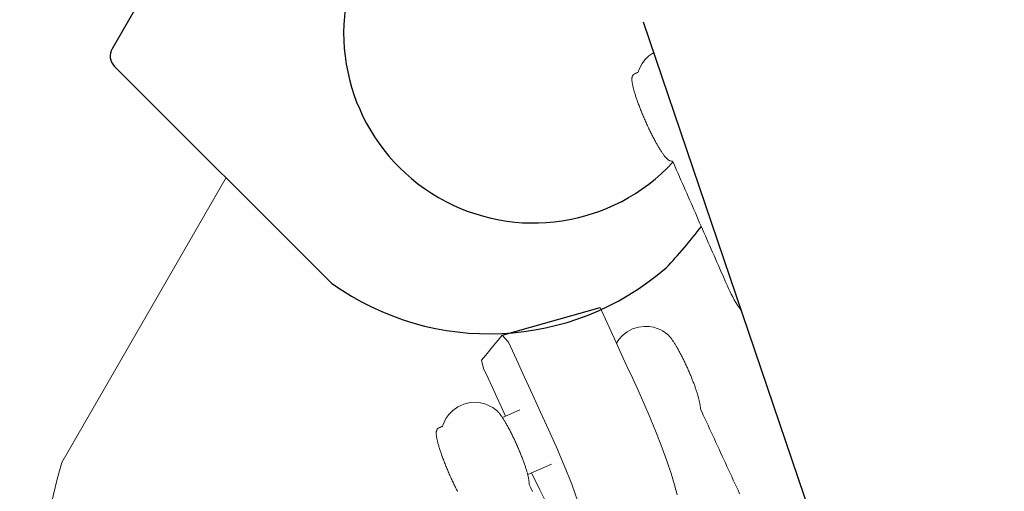
# Model space of a CAD drawing. Extents: x 4957 to 6362, y -6086 to -5154.
# Drawn here: x 5156 to 5162, y -5939 to -5936 of the extents above; entities that cross this region are included whole.
import ezdxf

# ---------------------------------------------------------------- set-up
doc = ezdxf.new("R2010")
doc.units = 0
doc.header["$MEASUREMENT"] = 0
doc.layers.get('0').update_dxf_attribs({"color": 5, "linetype": 'CONTINUOUS'})
doc.layers.add('PHASE-1', color=6, linetype='CONTINUOUS')

# ---------------------------------------------------------------- blocks, each defined once
blk = doc.blocks.new('27464100')
blk.add_line((16.2222, -1.5425), (16.6691, -1.0833))
at = {"color": 0, "linetype": 'Continuous', "lineweight": 0}
for p, q in [((16.4829, -1.9922), (16.5541, -1.8944)), ((16.8012, -2.2239), (16.8976, -2.0915))]:
    blk.add_line(p, q, dxfattribs=at)
for points in [[(95.0831, 0.082, 1.015442), (97.4751, 0.3098), (97.4751, 2.2378, 0.461706), (96.0035, 3.5371, 0.13531), (94.1225, 2.3974), (77.2355, -12.4164, -0.158707), (72.7335, -13.667), (38.9595, -13.667, -0.158707), (34.4575, -12.4164), (17.5705, 2.3974, 0.13531), (15.6896, 3.5371, 0.461706), (14.218, 2.2378), (14.273, -0.0575, 0.798987), (16.6096, -0.0602, 0.798987)], [(14.2246, 1.9612), (13.2561, 1.7027, 0.339722), (13.1893, 1.6157), (13.1893, 0.2027), (13.1893, -1.2104, 0.339722), (13.2561, -1.2973), (15.1293, -1.7973, 0.346432), (16.9052, -0.6592, 0.025476), (16.968, -0.3228, 0.025476)], [(16.005, 0.6127), (32.892, -14.201, 0.169281), (38.9595, -16.041), (72.7335, -16.041, 0.169281), (78.8011, -14.201), (95.6881, 0.6127)]]:
    blk.add_lwpolyline(points, format="xyb")
at = {"linetype": 'Continuous', "lineweight": 0}
blk.add_lwpolyline([(17.4504, -0.6553), (17.432, -0.6468), (17.4139, -0.6378), (17.3959, -0.6283), (17.3783, -0.6184), (17.3608, -0.608), (17.3437, -0.5972), (17.3268, -0.586), (17.3103, -0.5743), (17.2926, -0.5613), (17.2744, -0.5479), (17.2561, -0.5346), (17.2379, -0.5212), (17.2197, -0.5078), (17.2015, -0.4944), (17.1833, -0.481), (17.165, -0.4676), (17.1468, -0.4542), (17.1286, -0.4409), (17.1104, -0.4275), (17.0922, -0.4141), (17.074, -0.4007), (17.0557, -0.3873), (17.0375, -0.3739), (17.0193, -0.3605), (17.0011, -0.3472), (16.9829, -0.3338), (16.9646, -0.3204), (16.9464, -0.307), (16.9282, -0.2936), (16.91, -0.2802), (16.8918, -0.2668), (16.8735, -0.2535), (16.8553, -0.2401), (16.8371, -0.2267), (16.8189, -0.2133), (16.8007, -0.1999), (16.7825, -0.1865), (16.7642, -0.1731), (16.746, -0.1597), (16.7278, -0.1464), (16.7096, -0.133), (16.6914, -0.1196), (16.6731, -0.1062), (16.6549, -0.0928), (16.6367, -0.0794), (16.6185, -0.066), (16.6032, -0.0559), (16.5996, -0.0586), (16.596, -0.0605), (16.5924, -0.0617), (16.5891, -0.0625), (16.5858, -0.0629), (16.5827, -0.063), (16.5797, -0.063), (16.5767, -0.0628), (16.5737, -0.0624), (16.5707, -0.0619), (16.5677, -0.0613), (16.5647, -0.0605), (16.5616, -0.0596), (16.5584, -0.0587), (16.5552, -0.0576), (16.5519, -0.0564), (16.5484, -0.0551), (16.5449, -0.0537), (16.5412, -0.0522), (16.5374, -0.0506), (16.5335, -0.0489), (16.5296, -0.0471), (16.5255, -0.0452), (16.5213, -0.0432), (16.517, -0.0412), (16.5127, -0.039), (16.5082, -0.0367), (16.5037, -0.0343), (16.499, -0.0319), (16.4943, -0.0293), (16.4894, -0.0267), (16.4845, -0.0239), (16.4795, -0.0211), (16.4744, -0.0182), (16.4693, -0.0152), (16.464, -0.0122), (16.4587, -0.009), (16.4534, -0.0058), (16.4479, -0.0025), (16.4424, 0.0009), (16.4369, 0.0043), (16.4313, 0.0078), (16.4256, 0.0114), (16.4199, 0.0151), (16.4142, 0.0188), (16.4084, 0.0225), (16.4026, 0.0263), (16.3967, 0.0302), (16.3909, 0.0342), (16.385, 0.0381), (16.379, 0.0422), (16.3731, 0.0462), (16.3671, 0.0503), (16.3612, 0.0545), (16.3552, 0.0587), (16.3493, 0.0629), (16.3433, 0.0671), (16.3373, 0.0714), (16.3314, 0.0757), (16.3254, 0.0801), (16.3195, 0.0844), (16.3136, 0.0888), (16.3078, 0.0931), (16.3019, 0.0975), (16.2961, 0.1019), (16.2904, 0.1063), (16.2847, 0.1107), (16.279, 0.1151), (16.2733, 0.1195), (16.2678, 0.1239), (16.2623, 0.1283), (16.2568, 0.1327), (16.2514, 0.137), (16.2461, 0.1414), (16.2408, 0.1457), (16.2356, 0.15), (16.2305, 0.1543), (16.2255, 0.1585), (16.2205, 0.1627), (16.2157, 0.1669), (16.2109, 0.1711), (16.2062, 0.1752), (16.2016, 0.1792), (16.1972, 0.1832), (16.1928, 0.1872), (16.1885, 0.1911), (16.1843, 0.195), (16.1803, 0.1988), (16.1763, 0.2026), (16.1725, 0.2063), (16.1688, 0.2099), (16.1651, 0.2135), (16.1617, 0.2171), (16.1583, 0.2205), (16.155, 0.2239), (16.1519, 0.2273), (16.1489, 0.2305), (16.1461, 0.2337), (16.1433, 0.2368), (16.1407, 0.2399), (16.1382, 0.2429), (16.1359, 0.2458), (16.1337, 0.2487), (16.1315, 0.2515), (16.1296, 0.2543), (16.1277, 0.257), (16.126, 0.2598), (16.1244, 0.2624), (16.1229, 0.2651), (16.1216, 0.2677), (16.1203, 0.2704), (16.1193, 0.2732), (16.1184, 0.2761), (16.1176, 0.2792), (16.1171, 0.2825), (16.1169, 0.2862), (16.1173, 0.29), (16.1183, 0.2941), (16.12, 0.2983), (16.122, 0.3015), (16.1224, 0.302), (16.1228, 0.3025), (16.1231, 0.303), (16.1235, 0.3034), (16.1239, 0.3039), (16.1242, 0.3044), (16.1246, 0.3049), (16.125, 0.3054), (16.1253, 0.3059), (16.1257, 0.3064), (16.1261, 0.3068), (16.1264, 0.3073), (16.1268, 0.3078), (16.1272, 0.3083), (16.1275, 0.3088), (16.1279, 0.3093), (16.1283, 0.3098), (16.1286, 0.3102), (16.129, 0.3107), (16.1294, 0.3112), (16.1297, 0.3117), (16.1301, 0.3122), (16.1305, 0.3127), (16.1308, 0.3132), (16.1312, 0.3136), (16.1315, 0.3141), (16.1319, 0.3146), (16.1323, 0.3151), (16.1326, 0.3156), (16.133, 0.3161), (16.1334, 0.3165), (16.1337, 0.317), (16.1341, 0.3175), (16.1345, 0.318), (16.1348, 0.3185), (16.1352, 0.319), (16.1356, 0.3195), (16.1359, 0.3199), (16.1334, 0.333), (16.1308, 0.3545), (16.1305, 0.3802), (16.1341, 0.41), (16.1434, 0.4432), (16.1596, 0.4771)], dxfattribs=at)
at = {"color": 0, "linetype": 'Continuous', "lineweight": 0}
for points in [[(18.0183, -1.6599), (17.9989, -1.6462), (17.9796, -1.6325), (17.9602, -1.6188), (17.9408, -1.6051), (17.9214, -1.5914), (17.902, -1.5778), (17.8826, -1.5641), (17.8632, -1.5504), (17.8438, -1.5367), (17.8244, -1.523), (17.805, -1.5093), (17.7856, -1.4956), (17.7662, -1.4819), (17.7468, -1.4682), (17.7274, -1.4545), (17.708, -1.4408), (17.6886, -1.4271), (17.6692, -1.4134), (17.6498, -1.3997), (17.6304, -1.386), (17.611, -1.3723), (17.5916, -1.3586), (17.5722, -1.3449), (17.5528, -1.3312), (17.5386, -1.3205), (17.5352, -1.3159), (17.5318, -1.3115), (17.5285, -1.3072), (17.5253, -1.3031), (17.522, -1.2992), (17.5188, -1.2953), (17.5157, -1.2916), (17.5125, -1.2879), (17.5093, -1.2844), (17.5061, -1.2809), (17.5029, -1.2774), (17.4997, -1.274), (17.4964, -1.2707), (17.4931, -1.2673), (17.4897, -1.2639), (17.4862, -1.2606), (17.4827, -1.2572), (17.4791, -1.2537), (17.4754, -1.2502), (17.4716, -1.2467), (17.4677, -1.2431), (17.4637, -1.2395), (17.4596, -1.2358), (17.4554, -1.2321), (17.4512, -1.2283), (17.4468, -1.2246), (17.4424, -1.2208), (17.4379, -1.2169), (17.4334, -1.2131), (17.4287, -1.2092), (17.424, -1.2053), (17.4193, -1.2014), (17.4144, -1.1974), (17.4095, -1.1935), (17.4046, -1.1895), (17.3996, -1.1855), (17.3945, -1.1816), (17.3894, -1.1776), (17.3843, -1.1736), (17.3791, -1.1696), (17.3739, -1.1656), (17.3686, -1.1616), (17.3633, -1.1577), (17.358, -1.1537), (17.3527, -1.1497), (17.3473, -1.1458), (17.3419, -1.1419), (17.3365, -1.138), (17.3312, -1.1341), (17.3257, -1.1303), (17.3203, -1.1265), (17.3149, -1.1227), (17.3095, -1.1189), (17.3042, -1.1152), (17.2988, -1.1115), (17.2934, -1.1079), (17.2881, -1.1043), (17.2827, -1.1008), (17.2774, -1.0973), (17.2722, -1.0938), (17.2669, -1.0904), (17.2617, -1.0871), (17.2566, -1.0838), (17.2514, -1.0806), (17.2464, -1.0774), (17.2413, -1.0743), (17.2364, -1.0712), (17.2314, -1.0683), (17.2266, -1.0654), (17.2217, -1.0625), (17.217, -1.0597), (17.2123, -1.0571), (17.2077, -1.0544), (17.2032, -1.0519), (17.1987, -1.0494), (17.1943, -1.047), (17.1899, -1.0447), (17.1857, -1.0425), (17.1815, -1.0404), (17.1774, -1.0383), (17.1733, -1.0363), (17.1694, -1.0344), (17.1655, -1.0326), (17.1618, -1.0309), (17.1581, -1.0292), (17.1545, -1.0277), (17.151, -1.0262), (17.1475, -1.0248), (17.1441, -1.0235), (17.1407, -1.0223), (17.1373, -1.0212), (17.1339, -1.0202), (17.1305, -1.0192), (17.127, -1.0184), (17.1236, -1.0177), (17.12, -1.0171), (17.1098, -1.0157), (17.0976, -1.0147), (17.0834, -1.0144), (17.0668, -1.015), (17.0473, -1.0175), (17.0246, -1.0228), (16.9984, -1.0323), (16.97, -1.0474), (16.9411, -1.0695), (16.9147, -1.0983), (16.8941, -1.1317), (16.8806, -1.1662), (16.8738, -1.1986), (16.8721, -1.2272)], [(16.6691, -1.0833), (16.7355, -1.1304), (16.802, -1.1775), (16.8684, -1.2245), (16.9348, -1.2716), (17.0012, -1.3187), (17.0676, -1.3657), (17.134, -1.4128), (17.2098, -1.467), (17.2911, -1.5273), (17.3709, -1.5891), (17.4471, -1.6505), (17.5174, -1.7099), (17.58, -1.7656), (17.634, -1.8167), (17.6804, -1.864)], [(16.4955, -1.9748), (16.4417, -1.9367), (16.3878, -1.8985), (16.334, -1.8603), (16.2801, -1.8222), (16.2263, -1.784), (16.1885, -1.7452), (16.1952, -1.7046), (16.202, -1.6641), (16.2087, -1.6236), (16.2154, -1.583), (16.2222, -1.5425), (16.278, -1.5609), (16.3772, -1.6312), (16.4763, -1.7014), (16.5755, -1.7717), (16.6746, -1.842), (16.7738, -1.9123), (16.8718, -1.9828), (16.9722, -2.0586), (17.0714, -2.1376), (17.1643, -2.2161)], [(17.0141, -2.3335), (16.9145, -2.2692), (16.8168, -2.2025)], [(16.4708, -2.5365), (16.4647, -2.5326), (16.4586, -2.5287), (16.4525, -2.5246), (16.4463, -2.5206), (16.4401, -2.5164), (16.4339, -2.5122), (16.4276, -2.508), (16.4213, -2.5037), (16.415, -2.4993), (16.4087, -2.495), (16.4024, -2.4905), (16.3961, -2.4861), (16.3898, -2.4816), (16.3835, -2.477), (16.3772, -2.4725), (16.3709, -2.4679), (16.3647, -2.4633), (16.3585, -2.4587), (16.3523, -2.454), (16.3461, -2.4494), (16.34, -2.4447), (16.3339, -2.4401), (16.3279, -2.4354), (16.3219, -2.4308), (16.316, -2.4261), (16.3102, -2.4215), (16.3044, -2.4168), (16.2987, -2.4122), (16.293, -2.4076), (16.2875, -2.4031), (16.282, -2.3985), (16.2766, -2.394), (16.2713, -2.3895), (16.2661, -2.3851), (16.261, -2.3807), (16.256, -2.3763), (16.2511, -2.372), (16.2463, -2.3677), (16.2416, -2.3635), (16.2371, -2.3593), (16.2326, -2.3552), (16.2283, -2.3512), (16.2241, -2.3472), (16.22, -2.3432), (16.2161, -2.3394), (16.2122, -2.3356), (16.2086, -2.3318), (16.205, -2.3282), (16.2016, -2.3246), (16.1983, -2.3211), (16.1952, -2.3177), (16.1922, -2.3143), (16.1894, -2.3111), (16.1867, -2.3079), (16.1841, -2.3047), (16.1817, -2.3016), (16.1794, -2.2986), (16.1773, -2.2957), (16.1753, -2.2928), (16.1735, -2.2899), (16.1718, -2.2871), (16.1702, -2.2843), (16.1687, -2.2815), (16.1673, -2.2787), (16.1662, -2.2757), (16.1653, -2.2726), (16.1646, -2.2693), (16.1642, -2.2657), (16.1642, -2.2618), (16.1648, -2.2576), (16.1662, -2.2531), (16.1685, -2.2488), (16.1694, -2.2475), (16.1697, -2.2471), (16.17, -2.2466), (16.1703, -2.2462), (16.1706, -2.2458), (16.171, -2.2454), (16.1713, -2.2449), (16.1716, -2.2445), (16.1719, -2.2441), (16.1722, -2.2436), (16.1726, -2.2432), (16.1729, -2.2427), (16.1732, -2.2423), (16.1736, -2.2418), (16.1739, -2.2414), (16.1743, -2.2409), (16.1746, -2.2404), (16.175, -2.2399), (16.1753, -2.2394), (16.1757, -2.2389), (16.1761, -2.2384), (16.1765, -2.2379), (16.1769, -2.2374), (16.1773, -2.2368), (16.1777, -2.2363), (16.1781, -2.2358), (16.1785, -2.2352), (16.179, -2.2346), (16.1794, -2.234), (16.1799, -2.2334), (16.1804, -2.2328), (16.1809, -2.2322), (16.1813, -2.2316), (16.1819, -2.2309), (16.1824, -2.2302), (16.1829, -2.2296), (16.1817, -2.2223), (16.1785, -2.2007), (16.1775, -2.1746), (16.1805, -2.1436), (16.1895, -2.1091), (16.2062, -2.0731), (16.2303, -2.0398), (16.2593, -2.0126), (16.2895, -1.9931), (16.3181, -1.9806), (16.3434, -1.9733), (16.365, -1.9697), (16.3834, -1.9684), (16.3989, -1.9684), (16.4121, -1.9693), (16.4235, -1.9707), (16.4287, -1.9716), (16.4323, -1.9723), (16.4359, -1.9731), (16.4394, -1.9741), (16.4429, -1.9751), (16.4465, -1.9763), (16.45, -1.9775), (16.4536, -1.9789), (16.4572, -1.9804), (16.4609, -1.9819), (16.4647, -1.9836), (16.4685, -1.9853), (16.4724, -1.9871), (16.4765, -1.989), (16.4806, -1.991), (16.4848, -1.9931), (16.4892, -1.9953), (16.4935, -1.9976), (16.498, -2), (16.5026, -2.0024), (16.5072, -2.0049), (16.5119, -2.0076), (16.5167, -2.0103), (16.5215, -2.013), (16.5265, -2.0159), (16.5315, -2.0188), (16.5365, -2.0218), (16.5416, -2.0249), (16.5468, -2.0281), (16.552, -2.0313), (16.5573, -2.0346), (16.5626, -2.038), (16.568, -2.0414), (16.5734, -2.0449), (16.5789, -2.0484), (16.5844, -2.052), (16.5899, -2.0557), (16.5954, -2.0594), (16.601, -2.0632), (16.6066, -2.067), (16.6122, -2.0708), (16.6178, -2.0747), (16.6234, -2.0786), (16.629, -2.0826), (16.6346, -2.0865), (16.6403, -2.0906), (16.6459, -2.0946), (16.6515, -2.0987), (16.657, -2.1027), (16.6626, -2.1068), (16.6681, -2.111), (16.6736, -2.1151), (16.6791, -2.1192), (16.6845, -2.1234), (16.6899, -2.1275), (16.6953, -2.1317), (16.7006, -2.1358), (16.7058, -2.14), (16.711, -2.1441), (16.7161, -2.1482), (16.7212, -2.1523), (16.7262, -2.1564), (16.7312, -2.1605), (16.736, -2.1645), (16.7408, -2.1686), (16.7455, -2.1726), (16.7501, -2.1765), (16.7547, -2.1805), (16.7592, -2.1844), (16.7635, -2.1882), (16.7678, -2.1921), (16.772, -2.1958), (16.776, -2.1996), (16.78, -2.2033), (16.7839, -2.2069), (16.7877, -2.2105), (16.7913, -2.214), (16.7948, -2.2175), (16.7983, -2.2209), (16.8016, -2.2242), (16.8048, -2.2275), (16.8079, -2.2307), (16.8109, -2.2339), (16.8138, -2.2371), (16.8165, -2.2403), (16.8192, -2.2434), (16.8218, -2.2465), (16.8242, -2.2496), (16.8266, -2.2526), (16.8288, -2.2557), (16.8309, -2.2587), (16.833, -2.2618), (16.8351, -2.2651), (16.8408, -2.2723), (16.8593, -2.2859), (16.8795, -2.3002)]]:
    blk.add_lwpolyline(points, dxfattribs=at)
blk.add_lwpolyline([(14.218, -1.5541), (14.218, -3.627, 0.117702), (15.8377, -6.665), (32.7247, -29.2112, 0.231073), (38.9595, -32.0385), (48.7428, -32.0465, 0.236892), (50.3465, -32.8515, 0.236892), (51.9503, -32.0465), (59.7428, -32.0465, 0.236892), (61.3465, -32.8515, 0.236892), (62.9503, -32.0465), (72.7335, -32.0385, 0.231073), (78.9684, -29.2112), (95.8554, -6.665, 0.117702), (97.4751, -3.627), (97.4751, -1.5885)], format="xyb", dxfattribs=at)

msp = doc.modelspace()

# ---------------------------------------------------------------- block references
at = {"layer": 'PHASE-1', "rotation": 329.9999999999999}
msp.add_blockref('27464100', (5145.5988, -5928.7175), dxfattribs=at)

doc.saveas('drawing.dxf')
